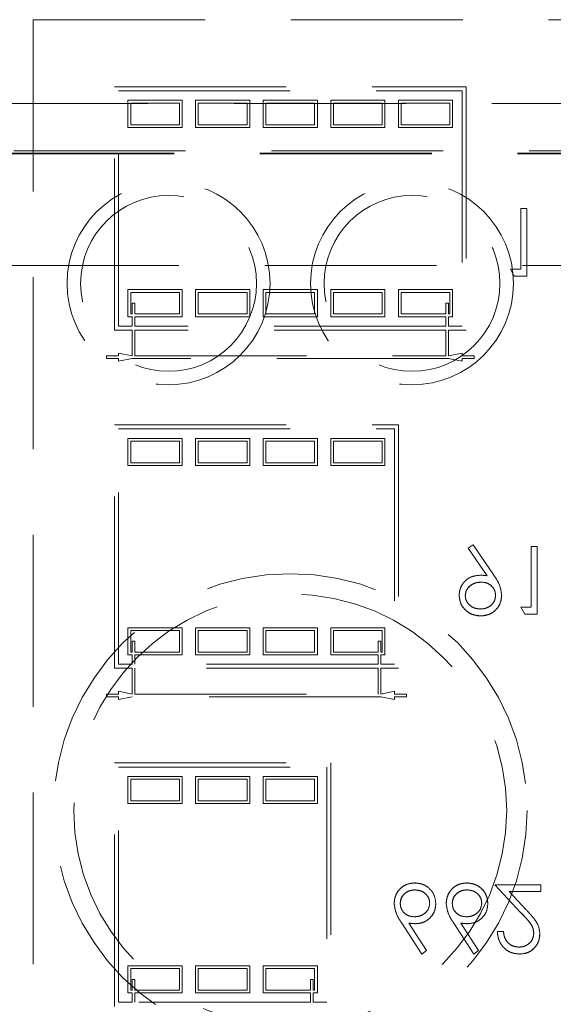
# Model space of a CAD drawing. Units: millimetres. Extents: x 11 to 205, y 5 to 292.
# Drawn here: x 86 to 90, y 117 to 124 of the extents above; entities that cross this region are included whole.
import ezdxf

# ---------------------------------------------------------------- set-up
doc = ezdxf.new("R2010")
doc.units = ezdxf.units.MM
doc.linetypes.add('HIDDEN', pattern=[1.905, 1.27, -0.635])

msp = doc.modelspace()

# ---------------------------------------------------------------- linework, layer by layer
at = {"color": 7, "linetype": 'HIDDEN', "lineweight": 18}
for p, q in [((86.1881, 123.8652), (86.1881, 115.5652)), ((86.1881, 123.8652), (91.9381, 123.8652)), ((86.7881, 121.5689), (86.7881, 123.3689)), ((86.7881, 123.3689), (89.3881, 123.3689)), ((86.8181, 121.5989), (86.8181, 123.3389)), ((86.8181, 123.3389), (89.3581, 123.3389)), ((89.3581, 123.3389), (89.3581, 121.5989)), ((89.3881, 123.3689), (89.3881, 121.5689)), ((86.8881, 123.0689), (86.8881, 123.2689)), ((86.8881, 123.2689), (87.2881, 123.2689)), ((87.2881, 123.2689), (87.2881, 123.0689)), ((87.3881, 123.0689), (87.3881, 123.2689)), ((87.3881, 123.2689), (87.7881, 123.2689)), ((87.7881, 123.2689), (87.7881, 123.0689)), ((87.8881, 123.2689), (88.2881, 123.2689)), ((87.8881, 123.0689), (87.8881, 123.2689)), ((88.2881, 123.2689), (88.2881, 123.0689)), ((88.3881, 123.0689), (88.3881, 123.2689)), ((88.3881, 123.2689), (88.7881, 123.2689)), ((88.7881, 123.2689), (88.7881, 123.0689)), ((88.8881, 123.2689), (89.2881, 123.2689)), ((88.8881, 123.0689), (88.8881, 123.2689)), ((89.2881, 123.2689), (89.2881, 123.0689)), ((74.3381, 123.2465), (97.8381, 123.2465)), ((86.9081, 123.2489), (87.2681, 123.2489)), ((86.9081, 123.0889), (86.9081, 123.2489)), ((87.2681, 123.2489), (87.2681, 123.0889)), ((87.4081, 123.2489), (87.7681, 123.2489)), ((87.4081, 123.0889), (87.4081, 123.2489)), ((87.7681, 123.2489), (87.7681, 123.0889)), ((87.9081, 123.2489), (88.2681, 123.2489)), ((87.9081, 123.0889), (87.9081, 123.2489)), ((88.2681, 123.2489), (88.2681, 123.0889)), ((88.4081, 123.2489), (88.7681, 123.2489)), ((88.4081, 123.0889), (88.4081, 123.2489)), ((88.7681, 123.2489), (88.7681, 123.0889)), ((88.9081, 123.0889), (88.9081, 123.2489)), ((88.9081, 123.2489), (89.2681, 123.2489)), ((89.2681, 123.2489), (89.2681, 123.0889)), ((87.2881, 123.0689), (86.8881, 123.0689)), ((87.2681, 123.0889), (86.9081, 123.0889)), ((87.7881, 123.0689), (87.3881, 123.0689)), ((87.7681, 123.0889), (87.4081, 123.0889)), ((88.2881, 123.0689), (87.8881, 123.0689)), ((88.2681, 123.0889), (87.9081, 123.0889)), ((88.7881, 123.0689), (88.3881, 123.0689)), ((88.7681, 123.0889), (88.4081, 123.0889)), ((89.2881, 123.0689), (88.8881, 123.0689)), ((89.2681, 123.0889), (88.9081, 123.0889)), ((96.8381, 122.8959), (75.3381, 122.8959)), ((96.7534, 122.8772), (75.4139, 122.8772)), ((96.7534, 122.874), (75.4139, 122.874)), ((89.792, 122.4688), (89.792, 122.0201)), ((89.8369, 122.4688), (89.792, 122.4688)), ((89.8369, 121.9688), (89.8369, 122.4688)), ((84.0898, 122.0465), (97.8381, 122.0465)), ((89.792, 122.0201), (89.7151, 122.0201)), ((89.7151, 122.0201), (89.7444, 121.9688)), ((89.7444, 121.9688), (89.8369, 121.9688)), ((86.8881, 121.8689), (87.2881, 121.8689)), ((86.8881, 121.6689), (86.8881, 121.8689)), ((86.9081, 121.6889), (86.9081, 121.8489)), ((86.9081, 121.8489), (87.2681, 121.8489)), ((87.2681, 121.8489), (87.2681, 121.6889)), ((87.2881, 121.8689), (87.2881, 121.6689)), ((87.3881, 121.8689), (87.7881, 121.8689)), ((87.3881, 121.6689), (87.3881, 121.8689)), ((87.4081, 121.8489), (87.7681, 121.8489)), ((87.4081, 121.6889), (87.4081, 121.8489)), ((87.7681, 121.8489), (87.7681, 121.6889)), ((87.7881, 121.8689), (87.7881, 121.6689)), ((87.8881, 121.6689), (87.8881, 121.8689)), ((87.8881, 121.8689), (87.9369, 121.8689)), ((87.9081, 121.7043), (87.9081, 121.8489)), ((87.9081, 121.8489), (87.9354, 121.8489)), ((87.9354, 121.8489), (88.2408, 121.8489)), ((87.9369, 121.8689), (88.2393, 121.8689)), ((88.2393, 121.8689), (88.2881, 121.8689)), ((88.2408, 121.8489), (88.2681, 121.8489)), ((88.2681, 121.8489), (88.2681, 121.7043)), ((88.2881, 121.8689), (88.2881, 121.6689)), ((88.3881, 121.6689), (88.3881, 121.8689)), ((88.3881, 121.8689), (88.7881, 121.8689)), ((88.4081, 121.6889), (88.4081, 121.8489)), ((88.4081, 121.8489), (88.7681, 121.8489)), ((88.7681, 121.8489), (88.7681, 121.6889)), ((88.7881, 121.8689), (88.7881, 121.6689)), ((88.8881, 121.8689), (89.2881, 121.8689)), ((88.8881, 121.6689), (88.8881, 121.8689)), ((88.9081, 121.6889), (88.9081, 121.8489)), ((88.9081, 121.8489), (89.2681, 121.8489)), ((89.2681, 121.8489), (89.2681, 121.6889)), ((89.2881, 121.8689), (89.2881, 121.6689)), ((86.9181, 121.7689), (86.9381, 121.7689)), ((86.9181, 121.6889), (86.9181, 121.7689)), ((86.9381, 121.7689), (86.9381, 121.6889)), ((89.2381, 121.7689), (89.2381, 121.6889)), ((89.2381, 121.7689), (89.2581, 121.7689)), ((89.2581, 121.7689), (89.2581, 121.6889)), ((86.9181, 121.6689), (86.8881, 121.6689)), ((86.9181, 121.6889), (86.9081, 121.6889)), ((86.9181, 121.5989), (86.9181, 121.6689)), ((87.2681, 121.6889), (86.9381, 121.6889)), ((87.2881, 121.6689), (86.9381, 121.6689)), ((86.9381, 121.6689), (86.9381, 121.5989)), ((87.7881, 121.6689), (87.3881, 121.6689)), ((87.7681, 121.6889), (87.4081, 121.6889)), ((87.8968, 121.6689), (87.8881, 121.6689)), ((88.2795, 121.6689), (87.8968, 121.6689)), ((87.9081, 121.6889), (87.9081, 121.7043)), ((88.2681, 121.6889), (87.9081, 121.6889)), ((88.2681, 121.7043), (88.2681, 121.6889)), ((88.2881, 121.6689), (88.2795, 121.6689)), ((88.7881, 121.6689), (88.3881, 121.6689)), ((88.7681, 121.6889), (88.4081, 121.6889)), ((89.2381, 121.6689), (88.8881, 121.6689)), ((89.2381, 121.6889), (88.9081, 121.6889)), ((89.2381, 121.5989), (89.2381, 121.6689)), ((89.2681, 121.6889), (89.2581, 121.6889)), ((89.2881, 121.6689), (89.2581, 121.6689)), ((89.2581, 121.6689), (89.2581, 121.5989)), ((86.9181, 121.5989), (86.8181, 121.5989)), ((89.2381, 121.5989), (86.9381, 121.5989)), ((89.3581, 121.5989), (89.2581, 121.5989)), ((86.9181, 121.5689), (86.7881, 121.5689)), ((86.9181, 121.3789), (86.9181, 121.5689)), ((89.2381, 121.5689), (86.9381, 121.5689)), ((86.9381, 121.5689), (86.9381, 121.3789)), ((89.2381, 121.3789), (89.2381, 121.5689)), ((89.3881, 121.5689), (89.2581, 121.5689)), ((89.2581, 121.5689), (89.2581, 121.3789)), ((86.7281, 121.3589), (86.7281, 121.3789)), ((86.7281, 121.3789), (86.8181, 121.3789)), ((86.8181, 121.3989), (86.9181, 121.3789)), ((86.8181, 121.3789), (86.8181, 121.3989)), ((86.9381, 121.3789), (89.2381, 121.3789)), ((89.2581, 121.3789), (89.3581, 121.3989)), ((89.3581, 121.3989), (89.3581, 121.3789)), ((89.3581, 121.3789), (89.4481, 121.3789)), ((89.4481, 121.3789), (89.4481, 121.3589)), ((86.8181, 121.3589), (86.7281, 121.3589)), ((86.9181, 121.3589), (86.8181, 121.3389)), ((86.8181, 121.3389), (86.8181, 121.3589)), ((89.2581, 121.3589), (86.9181, 121.3589)), ((89.3581, 121.3389), (89.2581, 121.3589)), ((89.4481, 121.3589), (89.3581, 121.3589)), ((89.3581, 121.3589), (89.3581, 121.3389)), ((86.7881, 119.0689), (86.7881, 120.8689)), ((86.7881, 120.8689), (88.8881, 120.8689)), ((88.8881, 120.8689), (88.8881, 119.0689)), ((86.8181, 119.0989), (86.8181, 120.8389)), ((86.8181, 120.8389), (88.8581, 120.8389)), ((88.8581, 120.8389), (88.8581, 119.0989)), ((86.8881, 120.5689), (86.8881, 120.7689)), ((86.8881, 120.7689), (87.2881, 120.7689)), ((86.9081, 120.5889), (86.9081, 120.7488)), ((86.9081, 120.7488), (87.2681, 120.7488)), ((87.2681, 120.7488), (87.2681, 120.5889)), ((87.2881, 120.7689), (87.2881, 120.5689)), ((87.3881, 120.7689), (87.7881, 120.7689)), ((87.3881, 120.5689), (87.3881, 120.7689)), ((87.4081, 120.7488), (87.7681, 120.7488)), ((87.4081, 120.5889), (87.4081, 120.7488)), ((87.7681, 120.7488), (87.7681, 120.5889)), ((87.7881, 120.7689), (87.7881, 120.5689)), ((87.8881, 120.7689), (88.2881, 120.7689)), ((87.8881, 120.5689), (87.8881, 120.7689)), ((87.9081, 120.5889), (87.9081, 120.7488)), ((87.9081, 120.7488), (88.2681, 120.7488)), ((88.2681, 120.7488), (88.2681, 120.5889)), ((88.2881, 120.7689), (88.2881, 120.5689)), ((88.3881, 120.5689), (88.3881, 120.7689)), ((88.3881, 120.7689), (88.7881, 120.7689)), ((88.4081, 120.7488), (88.7681, 120.7488)), ((88.4081, 120.5889), (88.4081, 120.7488)), ((88.7681, 120.7488), (88.7681, 120.5889)), ((88.7881, 120.7689), (88.7881, 120.5689)), ((87.2681, 120.5889), (86.9081, 120.5889)), ((87.7681, 120.5889), (87.4081, 120.5889)), ((88.2681, 120.5889), (87.9081, 120.5889)), ((88.7681, 120.5889), (88.4081, 120.5889)), ((87.2881, 120.5689), (86.8881, 120.5689)), ((87.7881, 120.5689), (87.3881, 120.5689)), ((88.2881, 120.5689), (87.8881, 120.5689)), ((88.7881, 120.5689), (88.3881, 120.5689)), ((89.4394, 119.9817), (89.4036, 119.9567)), ((89.4036, 119.9567), (89.5426, 119.7535)), ((89.5934, 119.7565), (89.4394, 119.9817)), ((89.9138, 119.9689), (89.8689, 119.9689)), ((89.8689, 119.9689), (89.8689, 119.5201)), ((89.9138, 119.4689), (89.9138, 119.9689)), ((89.792, 119.5201), (89.8213, 119.4689)), ((89.8689, 119.5201), (89.792, 119.5201)), ((89.8213, 119.4689), (89.9138, 119.4689)), ((86.8881, 119.1688), (86.8881, 119.3689)), ((86.8881, 119.3689), (87.2881, 119.3689)), ((86.9081, 119.1889), (86.9081, 119.3489)), ((86.9081, 119.3489), (87.2681, 119.3489)), ((87.2681, 119.3489), (87.2681, 119.1889)), ((87.2881, 119.3689), (87.2881, 119.1688)), ((87.3881, 119.3689), (87.7881, 119.3689)), ((87.3881, 119.1688), (87.3881, 119.3689)), ((87.4081, 119.3489), (87.7681, 119.3489)), ((87.4081, 119.1889), (87.4081, 119.3489)), ((87.7681, 119.3489), (87.7681, 119.1889)), ((87.7881, 119.3689), (87.7881, 119.1688)), ((87.8881, 119.3689), (88.2881, 119.3689)), ((87.8881, 119.1688), (87.8881, 119.3689)), ((87.9081, 119.1889), (87.9081, 119.3489)), ((87.9081, 119.3489), (88.2681, 119.3489)), ((88.2681, 119.3489), (88.2681, 119.1889)), ((88.2881, 119.3689), (88.2881, 119.1688)), ((88.3881, 119.1688), (88.3881, 119.3689)), ((88.3881, 119.3689), (88.7881, 119.3689)), ((88.4081, 119.3489), (88.7681, 119.3489)), ((88.4081, 119.1889), (88.4081, 119.3489)), ((88.7681, 119.3489), (88.7681, 119.1889)), ((88.7881, 119.3689), (88.7881, 119.1688)), ((86.9181, 119.1889), (86.9181, 119.2689)), ((86.9181, 119.2689), (86.9381, 119.2689)), ((86.9381, 119.2689), (86.9381, 119.1889)), ((88.7381, 119.2689), (88.7381, 119.1889)), ((88.7381, 119.2689), (88.7581, 119.2689)), ((88.7581, 119.2689), (88.7581, 119.1889)), ((86.9181, 119.1889), (86.9081, 119.1889)), ((87.2681, 119.1889), (86.9381, 119.1889)), ((87.7681, 119.1889), (87.4081, 119.1889)), ((88.2681, 119.1889), (87.9081, 119.1889)), ((88.7381, 119.1889), (88.4081, 119.1889)), ((88.7681, 119.1889), (88.7581, 119.1889)), ((86.9181, 119.1688), (86.8881, 119.1688)), ((86.9181, 119.0989), (86.9181, 119.1688)), ((87.2881, 119.1688), (86.9381, 119.1688)), ((86.9381, 119.1688), (86.9381, 119.0989)), ((87.7881, 119.1688), (87.3881, 119.1688)), ((88.2881, 119.1688), (87.8881, 119.1688)), ((88.7381, 119.1688), (88.3881, 119.1688)), ((88.7381, 119.0989), (88.7381, 119.1688)), ((88.7881, 119.1688), (88.7581, 119.1688)), ((88.7581, 119.1688), (88.7581, 119.0989)), ((86.9181, 119.0689), (86.7881, 119.0689)), ((86.9181, 119.0989), (86.8181, 119.0989)), ((86.9181, 118.8788), (86.9181, 119.0689)), ((88.7381, 119.0989), (86.9381, 119.0989)), ((88.7381, 119.0689), (86.9381, 119.0689)), ((86.9381, 119.0689), (86.9381, 118.8788)), ((88.7381, 118.8788), (88.7381, 119.0689)), ((88.8581, 119.0989), (88.7581, 119.0989)), ((88.8881, 119.0689), (88.7581, 119.0689)), ((88.7581, 119.0689), (88.7581, 118.8788)), ((86.8181, 118.8788), (86.8181, 118.8989)), ((86.8181, 118.8989), (86.9181, 118.8788)), ((88.7581, 118.8788), (88.8581, 118.8989)), ((88.8581, 118.8989), (88.8581, 118.8788)), ((86.7281, 118.8788), (86.8181, 118.8788)), ((86.7281, 118.8589), (86.7281, 118.8788)), ((86.8181, 118.8589), (86.7281, 118.8589)), ((86.9181, 118.8589), (86.8181, 118.8389)), ((86.8181, 118.8389), (86.8181, 118.8589)), ((88.7581, 118.8589), (86.9181, 118.8589)), ((86.9381, 118.8788), (88.7381, 118.8788)), ((88.8581, 118.8389), (88.7581, 118.8589)), ((88.8581, 118.8788), (88.9481, 118.8788)), ((88.9481, 118.8589), (88.8581, 118.8589)), ((88.8581, 118.8589), (88.8581, 118.8389)), ((88.9481, 118.8788), (88.9481, 118.8589)), ((86.7881, 118.3688), (88.3881, 118.3688)), ((86.7881, 116.5689), (86.7881, 118.3688)), ((86.8181, 118.3389), (88.3581, 118.3389)), ((86.8181, 116.5989), (86.8181, 118.3389)), ((88.3581, 118.3389), (88.3581, 116.5989)), ((88.3881, 118.3688), (88.3881, 116.5689)), ((86.8881, 118.2689), (87.2881, 118.2689)), ((86.8881, 118.0689), (86.8881, 118.2689)), ((86.9081, 118.2489), (87.2681, 118.2489)), ((86.9081, 118.0888), (86.9081, 118.2489)), ((87.2681, 118.2489), (87.2681, 118.0888)), ((87.2881, 118.2689), (87.2881, 118.0689)), ((87.3881, 118.2689), (87.7881, 118.2689)), ((87.3881, 118.0689), (87.3881, 118.2689)), ((87.4081, 118.0888), (87.4081, 118.2489)), ((87.4081, 118.2489), (87.7681, 118.2489)), ((87.7681, 118.2489), (87.7681, 118.0888)), ((87.7881, 118.2689), (87.7881, 118.0689)), ((87.8881, 118.2689), (88.2881, 118.2689)), ((87.8881, 118.0689), (87.8881, 118.2689)), ((87.9081, 118.0888), (87.9081, 118.2489)), ((87.9081, 118.2489), (88.2681, 118.2489)), ((88.2681, 118.2489), (88.2681, 118.0888)), ((88.2881, 118.2689), (88.2881, 118.0689)), ((87.2881, 118.0689), (86.8881, 118.0689)), ((87.2681, 118.0888), (86.9081, 118.0888)), ((87.7881, 118.0689), (87.3881, 118.0689)), ((87.7681, 118.0888), (87.4081, 118.0888)), ((88.2881, 118.0689), (87.8881, 118.0689)), ((88.2681, 118.0888), (87.9081, 118.0888)), ((89.9394, 117.4689), (89.5997, 117.4689)), ((89.5997, 117.4689), (89.7936, 117.2619)), ((89.9394, 117.4176), (89.9394, 117.4689)), ((89.8318, 117.2841), (89.7067, 117.4176)), ((89.7067, 117.4176), (89.9394, 117.4176)), ((88.912, 117.1842), (89.0612, 116.956)), ((89.0958, 116.9832), (88.9637, 117.1852)), ((89.2966, 117.1842), (89.4458, 116.956)), ((89.4804, 116.9832), (89.3483, 117.1852)), ((89.6638, 117.1227), (89.6189, 117.1227)), ((89.0612, 116.956), (89.0958, 116.9832)), ((89.4458, 116.956), (89.4804, 116.9832)), ((86.8881, 116.8688), (87.2881, 116.8688)), ((86.8881, 116.6689), (86.8881, 116.8688)), ((87.2881, 116.8688), (87.2881, 116.6689)), ((87.3881, 116.6689), (87.3881, 116.8688)), ((87.3881, 116.8688), (87.7881, 116.8688)), ((87.7881, 116.8688), (87.7881, 116.6689)), ((87.8881, 116.8688), (88.2881, 116.8688)), ((87.8881, 116.6689), (87.8881, 116.8688)), ((88.2881, 116.8688), (88.2881, 116.6689)), ((86.9081, 116.6889), (86.9081, 116.8489)), ((86.9081, 116.8489), (87.2681, 116.8489)), ((87.2681, 116.8489), (87.2681, 116.6889)), ((87.4081, 116.6889), (87.4081, 116.8489)), ((87.4081, 116.8489), (87.7681, 116.8489)), ((87.7681, 116.8489), (87.7681, 116.6889)), ((87.9081, 116.8489), (88.2681, 116.8489)), ((87.9081, 116.6889), (87.9081, 116.8489)), ((88.2681, 116.8489), (88.2681, 116.6889)), ((86.9181, 116.6889), (86.9181, 116.7682)), ((86.9181, 116.7682), (86.9381, 116.7682)), ((86.9381, 116.7682), (86.9381, 116.6889)), ((88.2381, 116.7689), (88.2381, 116.6889)), ((88.2381, 116.7689), (88.2581, 116.7689)), ((88.2581, 116.7689), (88.2581, 116.6889)), ((86.9181, 116.6689), (86.8881, 116.6689)), ((86.9181, 116.6889), (86.9081, 116.6889)), ((86.9181, 116.5989), (86.9181, 116.6689)), ((87.2681, 116.6889), (86.9381, 116.6889)), ((87.2881, 116.6689), (86.9381, 116.6689)), ((86.9381, 116.6689), (86.9381, 116.5989)), ((87.7881, 116.6689), (87.3881, 116.6689)), ((87.7681, 116.6889), (87.4081, 116.6889)), ((88.2381, 116.6689), (87.8881, 116.6689)), ((88.2381, 116.6889), (87.9081, 116.6889)), ((88.2381, 116.5989), (88.2381, 116.6689)), ((88.2681, 116.6889), (88.2581, 116.6889)), ((88.2881, 116.6689), (88.2581, 116.6689)), ((88.2581, 116.6689), (88.2581, 116.5989)), ((86.9181, 116.5989), (86.8181, 116.5989)), ((88.2381, 116.5989), (86.9381, 116.5989)), ((88.3581, 116.5989), (88.2581, 116.5989))]:
    msp.add_line(p, q, dxfattribs=at)
for centre, radius in [((87.1881, 121.9152), 0.7502), ((88.9881, 121.9152), 0.7502), ((87.1881, 121.9152), 0.65), ((88.9881, 121.9152), 0.65), ((88.0881, 118.0186), 1.75), ((88.0881, 118.0186), 1.6)]:
    msp.add_circle(centre, radius, dxfattribs=at)
for points, knots in [([(89.49, 119.7573), (89.4677, 119.7549), (89.4232, 119.7502), (89.3728, 119.7107), (89.3415, 119.6617), (89.3384, 119.6267), (89.3369, 119.6092)], [0, 0, 0, 0, 0.279806, 0.559477, 0.779638, 1, 1, 1, 1]), ([(89.3817, 119.6067), (89.3843, 119.6226), (89.3893, 119.6545), (89.4236, 119.6858), (89.4607, 119.7035), (89.4858, 119.7052), (89.4983, 119.706)], [0, 0, 0, 0, 0.27847, 0.55844, 0.779091, 1, 1, 1, 1]), ([(89.4983, 119.706), (89.4824, 119.7046), (89.4505, 119.7017), (89.4125, 119.6771), (89.3861, 119.6443), (89.3832, 119.6192), (89.3817, 119.6067)], [0, 0, 0, 0, 0.2803168, 0.5601725, 0.7802181, 1, 1, 1, 1]), ([(89.5426, 119.7535), (89.5328, 119.7547), (89.5153, 119.7568), (89.4977, 119.7572), (89.49, 119.7573)], [0, 0, 0, 0, 0.559905, 1, 1, 1, 1]), ([(89.4983, 119.706), (89.5137, 119.7048), (89.5445, 119.7023), (89.5805, 119.6766), (89.6026, 119.6429), (89.6049, 119.6188), (89.6061, 119.6067)], [0, 0, 0, 0, 0.280295, 0.559532, 0.779696, 1, 1, 1, 1]), ([(89.651, 119.6097), (89.646, 119.6394), (89.637, 119.6925), (89.6067, 119.7369), (89.5934, 119.7565)], [0, 0, 0, 0, 0.558204, 1, 1, 1, 1]), ([(89.5934, 119.7565), (89.6103, 119.7314), (89.6406, 119.6865), (89.6478, 119.6331), (89.651, 119.6097)], [0, 0, 0, 0, 0.560844, 1, 1, 1, 1]), ([(89.3369, 119.6092), (89.3396, 119.5861), (89.345, 119.5399), (89.3892, 119.4897), (89.4418, 119.461), (89.4779, 119.4577), (89.496, 119.456)], [0, 0, 0, 0, 0.279536, 0.558838, 0.779457, 1, 1, 1, 1]), ([(89.496, 119.456), (89.4731, 119.4588), (89.4271, 119.4643), (89.3736, 119.5035), (89.3418, 119.5549), (89.3385, 119.5911), (89.3369, 119.6092)], [0, 0, 0, 0, 0.279777, 0.559482, 0.779675, 1, 1, 1, 1]), ([(89.4937, 119.5073), (89.4781, 119.5088), (89.4469, 119.5118), (89.4104, 119.5372), (89.3857, 119.5699), (89.3831, 119.5944), (89.3817, 119.6067)], [0, 0, 0, 0, 0.280112, 0.560033, 0.780149, 1, 1, 1, 1]), ([(89.6061, 119.6067), (89.6038, 119.5911), (89.5991, 119.5598), (89.5666, 119.5282), (89.5305, 119.5099), (89.506, 119.5082), (89.4937, 119.5073)], [0, 0, 0, 0, 0.278692, 0.55851, 0.779161, 1, 1, 1, 1]), ([(89.496, 119.456), (89.5187, 119.4587), (89.5642, 119.464), (89.6157, 119.5048), (89.6456, 119.5562), (89.6492, 119.5918), (89.651, 119.6097)], [0, 0, 0, 0, 0.279747, 0.559176, 0.779615, 1, 1, 1, 1]), ([(89.651, 119.6097), (89.6481, 119.587), (89.6422, 119.5416), (89.6012, 119.4903), (89.5496, 119.4609), (89.5139, 119.4577), (89.496, 119.456)], [0, 0, 0, 0, 0.279626, 0.559118, 0.779503, 1, 1, 1, 1]), ([(89.0075, 117.4817), (88.9852, 117.479), (88.9404, 117.4736), (88.89, 117.433), (88.8612, 117.3821), (88.8578, 117.347), (88.8561, 117.3294)], [0, 0, 0, 0, 0.279661, 0.559079, 0.779563, 1, 1, 1, 1]), ([(88.8561, 117.3294), (88.8588, 117.3518), (88.8643, 117.3964), (88.9041, 117.4474), (88.9548, 117.4767), (88.99, 117.48), (89.0075, 117.4817)], [0, 0, 0, 0, 0.279697, 0.559226, 0.779588, 1, 1, 1, 1]), ([(89.1638, 117.3285), (89.1612, 117.3514), (89.156, 117.3971), (89.1133, 117.4478), (89.0613, 117.4766), (89.0254, 117.48), (89.0075, 117.4817)], [0, 0, 0, 0, 0.279685, 0.558944, 0.779492, 1, 1, 1, 1]), ([(89.3921, 117.4817), (89.3698, 117.479), (89.325, 117.4736), (89.2746, 117.433), (89.2458, 117.3821), (89.2424, 117.347), (89.2407, 117.3294)], [0, 0, 0, 0, 0.279663, 0.559072, 0.779564, 1, 1, 1, 1]), ([(89.2407, 117.3294), (89.2435, 117.3518), (89.249, 117.3964), (89.2887, 117.4474), (89.3394, 117.4767), (89.3746, 117.48), (89.3921, 117.4817)], [0, 0, 0, 0, 0.2797, 0.559232, 0.779585, 1, 1, 1, 1]), ([(89.5484, 117.3285), (89.5458, 117.3514), (89.5406, 117.3971), (89.4979, 117.4478), (89.4459, 117.4766), (89.4101, 117.48), (89.3921, 117.4817)], [0, 0, 0, 0, 0.2796841, 0.5589337, 0.7794809, 1, 1, 1, 1]), ([(89.3921, 117.4817), (89.4149, 117.4789), (89.4604, 117.4734), (89.5131, 117.4338), (89.5436, 117.3823), (89.5468, 117.3465), (89.5484, 117.3285)], [0, 0, 0, 0, 0.279776, 0.559371, 0.779605, 1, 1, 1, 1]), ([(88.901, 117.3312), (88.9031, 117.3466), (88.9075, 117.3773), (88.9387, 117.409), (88.9738, 117.4277), (88.9979, 117.4295), (89.0099, 117.4304)], [0, 0, 0, 0, 0.2790062, 0.5587884, 0.779256, 1, 1, 1, 1]), ([(89.0099, 117.4304), (88.9946, 117.4289), (88.9639, 117.4258), (88.9283, 117.4002), (88.9047, 117.3674), (88.9022, 117.3433), (88.901, 117.3312)], [0, 0, 0, 0, 0.280029, 0.559875, 0.77998, 1, 1, 1, 1]), ([(89.0099, 117.4304), (89.0253, 117.4288), (89.056, 117.4257), (89.0917, 117.4003), (89.1151, 117.3674), (89.1176, 117.3433), (89.1189, 117.3312)], [0, 0, 0, 0, 0.280046, 0.559903, 0.780006, 1, 1, 1, 1]), ([(89.2856, 117.3312), (89.2877, 117.3466), (89.2921, 117.3773), (89.3233, 117.409), (89.3584, 117.4277), (89.3825, 117.4295), (89.3945, 117.4304)], [0, 0, 0, 0, 0.279002, 0.558779, 0.77926, 1, 1, 1, 1]), ([(89.3945, 117.4304), (89.3792, 117.4289), (89.3485, 117.4258), (89.3129, 117.4002), (89.2894, 117.3674), (89.2868, 117.3433), (89.2856, 117.3312)], [0, 0, 0, 0, 0.280042, 0.559883, 0.779984, 1, 1, 1, 1]), ([(89.3945, 117.4304), (89.4099, 117.4288), (89.4406, 117.4257), (89.4763, 117.4003), (89.4997, 117.3674), (89.5022, 117.3433), (89.5035, 117.3312)], [0, 0, 0, 0, 0.280029, 0.559902, 0.780005, 1, 1, 1, 1]), ([(88.8561, 117.3294), (88.861, 117.3002), (88.8697, 117.2478), (88.899, 117.2037), (88.912, 117.1842)], [0, 0, 0, 0, 0.5582236, 1, 1, 1, 1]), ([(88.912, 117.1842), (88.8955, 117.2092), (88.8662, 117.2537), (88.8592, 117.3063), (88.8561, 117.3294)], [0, 0, 0, 0, 0.560838, 1, 1, 1, 1]), ([(89.006, 117.2317), (88.9908, 117.233), (88.9604, 117.2356), (88.9254, 117.2619), (88.9042, 117.2955), (88.9021, 117.3193), (88.901, 117.3312)], [0, 0, 0, 0, 0.280143, 0.559461, 0.779701, 1, 1, 1, 1]), ([(89.1189, 117.3312), (89.1166, 117.3156), (89.1119, 117.2842), (89.0792, 117.2525), (89.043, 117.2343), (89.0184, 117.2325), (89.006, 117.2317)], [0, 0, 0, 0, 0.278801, 0.5586288, 0.7791607, 1, 1, 1, 1]), ([(89.0154, 117.1804), (89.0373, 117.1829), (89.0812, 117.1879), (89.1299, 117.228), (89.1594, 117.2769), (89.1623, 117.3113), (89.1638, 117.3285)], [0, 0, 0, 0, 0.279633, 0.559333, 0.779523, 1, 1, 1, 1]), ([(89.1638, 117.3285), (89.1613, 117.3066), (89.1565, 117.2627), (89.1159, 117.2143), (89.0671, 117.1847), (89.0327, 117.1818), (89.0154, 117.1804)], [0, 0, 0, 0, 0.2797, 0.559278, 0.779555, 1, 1, 1, 1]), ([(89.2407, 117.3294), (89.2456, 117.3002), (89.2543, 117.2478), (89.2836, 117.2037), (89.2966, 117.1842)], [0, 0, 0, 0, 0.5582236, 1, 1, 1, 1]), ([(89.2966, 117.1842), (89.2801, 117.2092), (89.2508, 117.2537), (89.2438, 117.3063), (89.2407, 117.3294)], [0, 0, 0, 0, 0.560838, 1, 1, 1, 1]), ([(89.3906, 117.2317), (89.3754, 117.233), (89.345, 117.2356), (89.3101, 117.2619), (89.2889, 117.2955), (89.2867, 117.3193), (89.2856, 117.3312)], [0, 0, 0, 0, 0.280129, 0.559452, 0.779695, 1, 1, 1, 1]), ([(89.5035, 117.3312), (89.5012, 117.3156), (89.4965, 117.2842), (89.4638, 117.2525), (89.4276, 117.2343), (89.403, 117.2325), (89.3906, 117.2317)], [0, 0, 0, 0, 0.278803, 0.558615, 0.779145, 1, 1, 1, 1]), ([(89.4001, 117.1804), (89.422, 117.1829), (89.4658, 117.1879), (89.5145, 117.228), (89.5441, 117.2769), (89.5469, 117.3113), (89.5484, 117.3285)], [0, 0, 0, 0, 0.279645, 0.559334, 0.779524, 1, 1, 1, 1]), ([(89.7936, 117.2619), (89.8176, 117.2372), (89.851, 117.2029), (89.8841, 117.1495), (89.8868, 117.1223), (89.8881, 117.1087)], [0, 0, 0, 0, 0.560765, 0.780531, 1, 1, 1, 1]), ([(89.8881, 117.1087), (89.8857, 117.1259), (89.8796, 117.1689), (89.8362, 117.2161), (89.8062, 117.2483), (89.7936, 117.2619)], [0, 0, 0, 0, 0.277987, 0.695339, 1, 1, 1, 1]), ([(89.933, 117.1047), (89.931, 117.1245), (89.9269, 117.1642), (89.8869, 117.2242), (89.8528, 117.2613), (89.8318, 117.2841)], [0, 0, 0, 0, 0.279272, 0.559182, 1, 1, 1, 1]), ([(88.9637, 117.1852), (88.9733, 117.1837), (88.9904, 117.181), (89.0078, 117.1806), (89.0154, 117.1804)], [0, 0, 0, 0, 0.559892, 1, 1, 1, 1]), ([(89.3483, 117.1852), (89.3579, 117.1837), (89.3751, 117.181), (89.3924, 117.1806), (89.4001, 117.1804)], [0, 0, 0, 0, 0.559924, 1, 1, 1, 1]), ([(89.6189, 117.1227), (89.6218, 117.0984), (89.6276, 117.0498), (89.6704, 116.9944), (89.7246, 116.9609), (89.7628, 116.9577), (89.782, 116.956)], [0, 0, 0, 0, 0.2800481, 0.5595508, 0.7796863, 1, 1, 1, 1]), ([(89.782, 116.956), (89.7576, 116.9588), (89.7089, 116.9644), (89.6553, 117.0102), (89.6244, 117.0655), (89.6208, 117.1036), (89.6189, 117.1227)], [0, 0, 0, 0, 0.279475, 0.558986, 0.779284, 1, 1, 1, 1]), ([(89.7797, 117.0073), (89.7626, 117.009), (89.7285, 117.0125), (89.6899, 117.0438), (89.6692, 117.0829), (89.6656, 117.1094), (89.6638, 117.1227)], [0, 0, 0, 0, 0.279713, 0.558928, 0.779198, 1, 1, 1, 1]), ([(89.6638, 117.1227), (89.6663, 117.1058), (89.6712, 117.0719), (89.7008, 117.0327), (89.7395, 117.0105), (89.7663, 117.0084), (89.7797, 117.0073)], [0, 0, 0, 0, 0.280479, 0.559661, 0.779623, 1, 1, 1, 1]), ([(89.8881, 117.1087), (89.886, 117.0932), (89.8818, 117.0623), (89.8513, 117.0295), (89.8161, 117.0101), (89.7918, 117.0082), (89.7797, 117.0073)], [0, 0, 0, 0, 0.2791649, 0.5589455, 0.7793323, 1, 1, 1, 1]), ([(89.782, 116.956), (89.8043, 116.9581), (89.8488, 116.9623), (89.8983, 117.003), (89.9283, 117.0524), (89.9314, 117.0872), (89.933, 117.1047)], [0, 0, 0, 0, 0.279895, 0.559208, 0.779581, 1, 1, 1, 1]), ([(89.933, 117.1047), (89.9303, 117.0825), (89.9249, 117.0383), (89.8846, 116.9885), (89.8343, 116.9598), (89.7994, 116.9573), (89.782, 116.956)], [0, 0, 0, 0, 0.279511, 0.559276, 0.779432, 1, 1, 1, 1])]:
    msp.add_open_spline(points, degree=3, knots=knots, dxfattribs=at)

doc.saveas('drawing.dxf')
